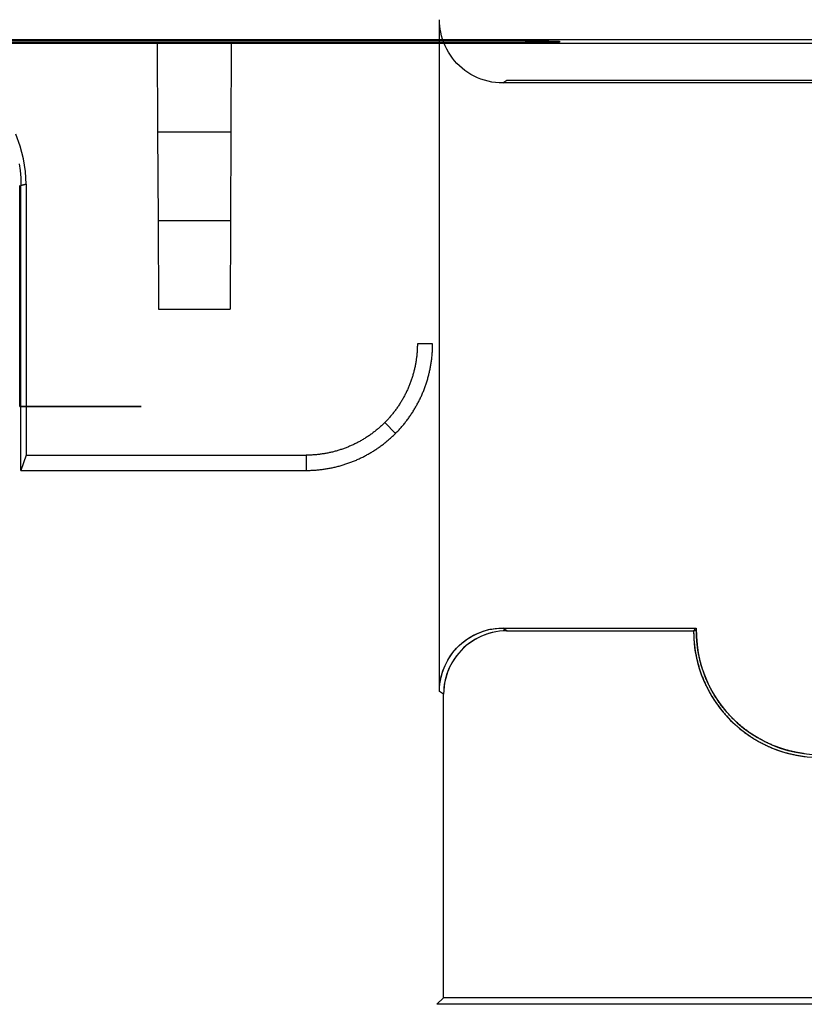
# Model space of a CAD drawing. Extents: x -2.79 to 2.4, y -5.34 to 2.3.
# Drawn here: x 0.12 to 0.6, y -5.34 to -4.72 of the extents above; entities that cross this region are included whole.
import ezdxf

# ---------------------------------------------------------------- set-up
doc = ezdxf.new("R2010")
doc.units = 0
doc.header["$MEASUREMENT"] = 0
doc.layers.get('0').update_dxf_attribs({"linetype": 'CONTINUOUS'})

msp = doc.modelspace()

# ---------------------------------------------------------------- linework, layer by layer
for p, q in [((0.3782389, -5.1408763), (0.3782389, -4.7230765)), ((-1.0899633, -4.7375787), (0.837994, -4.7375787)), ((-1.0877255, -4.735341), (0.8357562, -4.735341)), ((-0.5214571, -4.7360777), (0.4049209, -4.7360779)), ((0.4049209, -4.7373607), (-0.5214571, -4.7373609)), ((0.2028178, -4.7376969), (0.2487563, -4.7376969)), ((0.2028178, -4.7376969), (0.2030583, -4.792815)), ((0.2487563, -4.7376969), (0.2480348, -4.9030512)), ((0.2487563, -4.7376969), (0.2485158, -4.792815)), ((0.2487563, -4.7376969), (0.2485158, -4.792815)), ((0.2487563, -4.7376969), (0.2487563, -4.7376969)), ((0.4528272, -4.7364955), (0.4528506, -4.7369424)), ((0.4176045, -4.7624346), (0.4201819, -4.7607165)), ((0.7115947, -4.7624346), (0.4176045, -4.7624346)), ((0.7115947, -4.7624346), (0.4176045, -4.7624346)), ((0.4201819, -4.7607165), (0.8469782, -4.7607165)), ((0.2030583, -4.792815), (0.2032988, -4.8479331)), ((0.2030583, -4.792815), (0.2485158, -4.792815)), ((0.2030583, -4.792815), (0.2485158, -4.792815)), ((0.2485158, -4.792815), (0.2482753, -4.8479331)), ((0.2485158, -4.792815), (0.2482753, -4.8479331)), ((0.1212941, -4.8254835), (0.1181099, -4.8262795)), ((0.1212941, -4.8254835), (0.1212813, -4.9939537)), ((0.1173421, -4.8262795), (0.1173421, -4.8262795)), ((0.1173421, -4.9636811), (0.1173421, -4.8262795)), ((0.1173421, -4.9636811), (0.1173421, -4.8262795)), ((0.1181131, -5.0034737), (0.1181099, -4.8262795)), ((0.2032988, -4.8479331), (0.2035393, -4.9030512)), ((0.2032988, -4.8479331), (0.2482753, -4.8479331)), ((0.2032988, -4.8479331), (0.2482753, -4.8479331)), ((0.2482753, -4.8479331), (0.2480348, -4.9030512)), ((0.2482753, -4.8479331), (0.2480348, -4.9030512)), ((0.2035393, -4.9030512), (0.2480348, -4.9030512)), ((0.2035393, -4.9030512), (0.2035393, -4.9030512)), ((0.2035393, -4.9030512), (0.2480348, -4.9030512)), ((0.2035393, -4.9030512), (0.2480348, -4.9030512)), ((0.2480348, -4.9030512), (0.2480348, -4.9030512)), ((0.2480348, -4.9030512), (0.2480348, -4.9030512)), ((0.1173421, -4.9636811), (0.1173421, -4.9636811)), ((0.1927358, -4.9636811), (0.1173421, -4.9636811)), ((0.1173421, -4.9636811), (0.1927358, -4.9636811)), ((0.1173421, -4.9636811), (0.1173421, -4.9636811)), ((0.1927358, -4.9636811), (0.1927358, -4.9636811)), ((0.1212813, -4.9939537), (0.1181131, -5.0034737)), ((0.1212813, -4.9939537), (0.1181131, -5.0034737)), ((0.1212813, -4.9939537), (0.2952752, -4.9939537)), ((0.2952752, -4.9939537), (0.2952752, -5.0034449)), ((0.1181131, -5.0034737), (0.2952752, -5.0034449)), ((0.4176045, -5.1015182), (0.5378785, -5.1015182)), ((0.4201819, -5.1032362), (0.4176045, -5.1015182)), ((0.4176045, -5.1015182), (0.5378785, -5.1015182)), ((0.5361414, -5.1032362), (0.5378785, -5.1015182)), ((0.4201819, -5.1032362), (0.5361414, -5.1032362)), ((0.4201819, -5.1032362), (0.5361414, -5.1032362)), ((0.3808163, -5.3313959), (0.3808163, -5.1425943)), ((0.3808163, -5.3313959), (0.3766925, -5.3355197)), ((0.7526768, -5.3313959), (0.3808163, -5.3313959)), ((0.7526768, -5.3313959), (0.3808163, -5.3313959)), ((0.7526768, -5.3355197), (0.3766925, -5.3355197))]:
    msp.add_line(p, q)
for points in [[(0.4176045, -4.7624346, -0.1231775), (0.3997509, -4.7581471, -0.2277366), (0.3789907, -4.7309351, -0.05057265), (0.3782389, -4.7230765)], [(0.4049209, -4.7360779, -0.00591512), (0.452117, -4.736424, -0.03842164), (0.4528125, -4.7364852, -0.05453038), (0.4528272, -4.7364955)], [(0.4528506, -4.7369424, -0.20725596), (0.4527935, -4.7369633, -0.02701209), (0.4524901, -4.7369942, -0.00975177), (0.4460217, -4.7371577, -0.00319042), (0.4049209, -4.7373607)], [(0.3782389, -5.1408763, -0.12323608), (0.3825281, -5.1230244, -0.22771288), (0.4097456, -5.1022696, -0.05054633), (0.4176045, -5.1015182)], [(0.4201819, -5.1032362, 0.1231775), (0.4023283, -5.1075237, 0.2277366), (0.3815681, -5.1347357, 0.05057265), (0.3808163, -5.1425943)]]:
    msp.add_lwpolyline(points, format="xyb")
at = {"flags": 128}
for points in [[(0.1168893, -4.8126888), (0.1175218, -4.81697), (0.1179229, -4.8214904), (0.1180618, -4.8262731), (0.1212476, -4.8254785), (0.1208388, -4.8174329), (0.1196277, -4.8095261), (0.1176529, -4.8017504), (0.1149453, -4.7941907)], [(0.3442032, -4.9736866), (0.350909, -4.9803997)], [(0.6051374, -5.1796334), (0.6045111, -5.1795523), (0.6038848, -5.1794639), (0.6032659, -5.1793681), (0.6026396, -5.1792723), (0.6020207, -5.1791692), (0.6014018, -5.1790587), (0.6007755, -5.1789481), (0.6001566, -5.1788303), (0.5995451, -5.178705), (0.5989262, -5.1785797), (0.5983073, -5.1784471), (0.5976957, -5.1783071), (0.5970768, -5.1781598), (0.5964653, -5.1780124), (0.5958537, -5.1778651), (0.5952496, -5.177703), (0.594638, -5.1775409), (0.5940339, -5.1773714), (0.5934223, -5.1771946), (0.5928181, -5.1770177), (0.592214, -5.1768335), (0.5916172, -5.1766493), (0.591013, -5.1764578), (0.5904162, -5.1762588), (0.5898194, -5.1760525), (0.5892226, -5.1758462), (0.5886331, -5.1756326), (0.5880437, -5.1754115), (0.5874543, -5.1751905), (0.5868648, -5.1749621), (0.5862754, -5.1747337), (0.5856933, -5.1744979), (0.5851112, -5.1742548), (0.5845292, -5.1740116), (0.5839545, -5.1737537), (0.5833798, -5.1735032), (0.5828051, -5.173238), (0.5822304, -5.1729727), (0.581663, -5.1727075), (0.5810957, -5.1724275), (0.5805284, -5.1721549), (0.5799684, -5.1718675), (0.5794084, -5.1715802), (0.5788485, -5.1712855), (0.5782959, -5.1709907), (0.5777433, -5.1706887), (0.5771907, -5.1703792), (0.5766381, -5.1700697), (0.5760929, -5.1697529), (0.575555, -5.1694287), (0.5750098, -5.1691045), (0.5744719, -5.1687804), (0.5739414, -5.1684414), (0.5734109, -5.1681099), (0.5728804, -5.1677636), (0.5723499, -5.1674173), (0.5718268, -5.1670636), (0.5713037, -5.16671), (0.5707879, -5.1663563), (0.5702722, -5.1659879), (0.5697638, -5.1656195), (0.5692554, -5.1652511), (0.568747, -5.1648753), (0.568246, -5.1644922), (0.567745, -5.1641091), (0.5672513, -5.1637186), (0.5667576, -5.1633281), (0.566264, -5.1629302), (0.5657777, -5.1625323), (0.5652914, -5.1621271), (0.5648125, -5.1617145), (0.564341, -5.1613019), (0.563862, -5.1608893), (0.5633905, -5.1604693), (0.5629263, -5.1600419), (0.5624621, -5.1596146), (0.5620053, -5.1591873), (0.5615485, -5.1587526), (0.561099, -5.1583105), (0.5606496, -5.1578684), (0.5602002, -5.157419), (0.5597581, -5.1569695), (0.5593234, -5.1565201), (0.5588887, -5.1560632), (0.5584613, -5.1555991), (0.558034, -5.1551349), (0.5576066, -5.1546633), (0.5571867, -5.1541992), (0.5567741, -5.1537202), (0.5563614, -5.1532413), (0.5559562, -5.1527624), (0.555551, -5.1522761), (0.5551531, -5.1517898), (0.5547626, -5.1512962), (0.5543647, -5.1508025), (0.5539816, -5.1503015), (0.5535985, -5.1498005), (0.5532153, -5.1492995), (0.5528469, -5.1487911), (0.5524712, -5.1482827), (0.5521101, -5.1477669), (0.5517417, -5.1472512), (0.5513881, -5.1467354), (0.5510344, -5.1462123), (0.5506807, -5.1456892), (0.5503345, -5.1451587), (0.5499955, -5.1446282), (0.5496566, -5.1440977), (0.549325, -5.1435598), (0.5490009, -5.1430219), (0.5486767, -5.1424767), (0.5483598, -5.1419389), (0.548043, -5.1413863), (0.5477336, -5.140841), (0.5474315, -5.1402884), (0.5471294, -5.1397358), (0.5468347, -5.1391759), (0.54654, -5.1386159), (0.5462526, -5.1380559), (0.5459726, -5.1374886), (0.5456926, -5.1369286), (0.54542, -5.1363539), (0.5451474, -5.1357866), (0.5448822, -5.1352119), (0.5446243, -5.1346372), (0.5443738, -5.1340625), (0.5441233, -5.1334804), (0.5438801, -5.1328984), (0.543637, -5.1323163), (0.5434012, -5.1317342), (0.5431728, -5.1311448), (0.5429444, -5.1305554), (0.5427233, -5.1299659), (0.5425097, -5.1293765), (0.542296, -5.1287797), (0.5420897, -5.1281829), (0.5418834, -5.1275861), (0.5416918, -5.1269893), (0.5415003, -5.1263851), (0.5413087, -5.1257809), (0.5411319, -5.1251767), (0.540955, -5.1245726), (0.5407782, -5.1239684), (0.5406161, -5.1233568), (0.5404466, -5.1227527), (0.5402919, -5.1221411), (0.5401446, -5.1215296), (0.5399972, -5.1209107), (0.5398498, -5.1202991), (0.5397172, -5.1196802), (0.5395846, -5.1190687), (0.539452, -5.1184498), (0.5393341, -5.1178309), (0.5392162, -5.117212), (0.5391057, -5.1165857), (0.5389952, -5.1159668), (0.5388994, -5.1153479), (0.5388036, -5.1147216), (0.5387078, -5.1140953), (0.5386194, -5.113469), (0.5385383, -5.1128501), (0.5384647, -5.1122239), (0.538391, -5.1115902), (0.5383247, -5.1109639), (0.5382657, -5.1103377), (0.5382141, -5.1097114), (0.5381626, -5.1090777), (0.5381184, -5.1084515), (0.5380742, -5.1078252), (0.5380447, -5.1071915), (0.5380078, -5.1065653), (0.5379857, -5.1059316), (0.5379636, -5.105298), (0.5379563, -5.1046717), (0.5379415, -5.104038), (0.5379415, -5.1034118), (0.5379415, -5.1027781), (0.5379489, -5.1021445), (0.5379563, -5.1015182), (0.5373742, -5.1020855), (0.5367995, -5.1026602), (0.5362248, -5.1032349), (0.5362248, -5.103876), (0.5362322, -5.1045096), (0.5362469, -5.1051506), (0.5362616, -5.1057843), (0.5362911, -5.1064179), (0.5363132, -5.1070589), (0.5363501, -5.1076926), (0.5363869, -5.1083336), (0.5364311, -5.1089672), (0.5364827, -5.1096009), (0.5365343, -5.1102419), (0.5365932, -5.1108755), (0.5366595, -5.1115092), (0.5367258, -5.1121428), (0.5367995, -5.1127765), (0.5368805, -5.1134101), (0.536969, -5.1140364), (0.5370574, -5.11467), (0.5371532, -5.1152963), (0.5372489, -5.1159299), (0.5373595, -5.1165562), (0.53747, -5.1171825), (0.5375805, -5.1178161), (0.5377058, -5.1184424), (0.537831, -5.1190613), (0.5379563, -5.1196876), (0.5380963, -5.1203139), (0.5382363, -5.1209328), (0.5383836, -5.1215517), (0.538531, -5.1221706), (0.5386857, -5.1227895), (0.5388478, -5.1234084), (0.5390173, -5.12402), (0.5391867, -5.1246389), (0.5393636, -5.1252504), (0.5395404, -5.125862), (0.5397246, -5.1264735), (0.5399161, -5.1270777), (0.5401151, -5.1276892), (0.540314, -5.1282934), (0.5405203, -5.1288976), (0.5407266, -5.1294944), (0.5409403, -5.1300985), (0.5411613, -5.1306953), (0.5413897, -5.1312921), (0.5416181, -5.131889), (0.5418539, -5.1324784), (0.5420897, -5.1330678), (0.5423328, -5.1336573), (0.5425834, -5.1342467), (0.5428339, -5.1348288), (0.5430917, -5.1354182), (0.543357, -5.1359929), (0.5436222, -5.136575), (0.5438949, -5.1371497), (0.5441748, -5.1377244), (0.5444548, -5.1382991), (0.5447348, -5.1388664), (0.5450295, -5.1394337), (0.5453242, -5.1400011), (0.5456263, -5.140561), (0.5459284, -5.141121), (0.5462379, -5.141681), (0.5465473, -5.1422336), (0.5468641, -5.1427862), (0.5471883, -5.1433388), (0.5475125, -5.143884), (0.5478441, -5.1444292), (0.548183, -5.1449671), (0.5485219, -5.1455123), (0.5488682, -5.1460428), (0.5492145, -5.1465807), (0.5495682, -5.1471112), (0.5499218, -5.1476417), (0.5502829, -5.1481648), (0.5506513, -5.1486879), (0.5510197, -5.1492037), (0.5513954, -5.1497194), (0.5517712, -5.1502352), (0.5521543, -5.1507436), (0.5525448, -5.151252), (0.5529353, -5.151753), (0.5533258, -5.152254), (0.5537237, -5.152755), (0.554129, -5.1532487), (0.5545342, -5.153735), (0.5549468, -5.1542213), (0.5553594, -5.1547075), (0.5557794, -5.1551865), (0.5561994, -5.1556654), (0.5566267, -5.1561369), (0.557054, -5.1566085), (0.5574887, -5.15708), (0.5579235, -5.1575442), (0.5583655, -5.158001), (0.558815, -5.1584578), (0.5592571, -5.1589073), (0.5597139, -5.1593567), (0.5601707, -5.1598062), (0.5606275, -5.1602482), (0.5610917, -5.160683), (0.5615559, -5.1611177), (0.5620274, -5.161545), (0.562499, -5.1619724), (0.5629779, -5.1623997), (0.5634568, -5.1628123), (0.5639431, -5.1632323), (0.5644294, -5.1636375), (0.5649157, -5.1640501), (0.5654093, -5.164448), (0.5659103, -5.1648459), (0.5664114, -5.1652437), (0.5669124, -5.1656342), (0.5674208, -5.1660247), (0.5679292, -5.1664079), (0.5684375, -5.1667836), (0.5689533, -5.1671594), (0.5694764, -5.1675278), (0.5699922, -5.1678962), (0.5705227, -5.1682572), (0.5710458, -5.1686109), (0.5715763, -5.1689646), (0.5721142, -5.1693108), (0.5726446, -5.1696571), (0.5731825, -5.1699961), (0.5737277, -5.170335), (0.574273, -5.1706666), (0.5748182, -5.1709907), (0.5753634, -5.1713149), (0.575916, -5.1716318), (0.576476, -5.1719486), (0.5770286, -5.172258), (0.5775886, -5.1725601), (0.5781485, -5.1728622), (0.5787159, -5.1731569), (0.5792832, -5.1734443), (0.5798505, -5.1737316), (0.5804252, -5.1740116), (0.5809999, -5.1742916), (0.5815746, -5.1745642), (0.5821493, -5.1748295), (0.5827314, -5.1750947), (0.5833135, -5.1753526), (0.5838955, -5.1756031), (0.584485, -5.1758536), (0.5850744, -5.1760967), (0.5856638, -5.1763399), (0.5862533, -5.1765683), (0.5868501, -5.1768041), (0.5874469, -5.1770251), (0.5880437, -5.1772461), (0.5886405, -5.1774598), (0.5892447, -5.1776735), (0.5898488, -5.1778798), (0.590453, -5.1780787), (0.5910572, -5.1782703), (0.5916614, -5.1784619), (0.5922729, -5.1786461), (0.5928844, -5.1788303), (0.593496, -5.1790071), (0.5941075, -5.1791766), (0.5947264, -5.1793386), (0.5953453, -5.1795007), (0.5959569, -5.1796555), (0.5965758, -5.1798102), (0.5971947, -5.1799576), (0.597821, -5.1800975), (0.5984399, -5.1802302), (0.5990662, -5.1803628), (0.5996924, -5.180488), (0.6003114, -5.1806059), (0.6009376, -5.1807238), (0.6015713, -5.1808343), (0.6021976, -5.1809375), (0.6028238, -5.1810406), (0.6034575, -5.1811364), (0.6040838, -5.1812248), (0.6047174, -5.1813133), (0.605351, -5.1813869)], [(0.5379415, -5.1032349), (0.5362248, -5.1032349)]]:
    msp.add_lwpolyline(points, dxfattribs=at)
for points in [[(0.3739687, -4.9247047), (0.3644867, -4.9247047), (0.3644867, -4.925296), (0.3644795, -4.9258873), (0.364465, -4.9264785), (0.3644506, -4.9270698), (0.3644218, -4.9276611), (0.3644002, -4.9282524), (0.3643641, -4.9288364), (0.364328, -4.9294277), (0.3642848, -4.930019), (0.3642343, -4.9306102), (0.3641838, -4.9311943), (0.3641261, -4.9317856), (0.3640613, -4.9323696), (0.3639964, -4.9329609), (0.3639242, -4.933545), (0.3638449, -4.934129), (0.3637584, -4.9347203), (0.3636719, -4.9353044), (0.3635781, -4.9358884), (0.3634844, -4.9364725), (0.3633762, -4.9370493), (0.3632681, -4.9376334), (0.3631599, -4.9382102), (0.3630446, -4.9387943), (0.362922, -4.9393712), (0.3627922, -4.939948), (0.3626552, -4.9405249), (0.3625182, -4.9411017), (0.3623812, -4.9416714), (0.3622297, -4.942241), (0.3620783, -4.9428178), (0.3619197, -4.9433875), (0.3617611, -4.9439571), (0.3615952, -4.9445196), (0.3614222, -4.9450892), (0.3612491, -4.9456516), (0.3610688, -4.9462141), (0.3608814, -4.9467765), (0.3606867, -4.9473317), (0.360492, -4.9478941), (0.3602973, -4.9484494), (0.3600882, -4.9490046), (0.3598791, -4.9495526), (0.3596628, -4.9501078), (0.3594464, -4.9506558), (0.3592229, -4.9512038), (0.3589922, -4.9517446), (0.3587614, -4.9522926), (0.3585235, -4.9528334), (0.3582783, -4.9533742), (0.3580332, -4.9539078), (0.3577808, -4.9544414), (0.3575284, -4.954975), (0.3572688, -4.9555086), (0.357002, -4.9560349), (0.3567352, -4.9565613), (0.3564612, -4.9570877), (0.35618, -4.9576069), (0.3558988, -4.958126), (0.3556104, -4.958638), (0.355322, -4.9591571), (0.3550263, -4.9596691), (0.3547235, -4.9601738), (0.3544206, -4.9606786), (0.3541106, -4.9611833), (0.3537933, -4.9616881), (0.353476, -4.9621856), (0.3531588, -4.9626832), (0.3528271, -4.9631735), (0.3525026, -4.9636638), (0.3521637, -4.9641541), (0.3518248, -4.9646372), (0.3514859, -4.9651203), (0.3511398, -4.9655962), (0.3507865, -4.9660721), (0.3504331, -4.9665408), (0.3500726, -4.9670167), (0.3497121, -4.9674782), (0.3493443, -4.9679397), (0.3489766, -4.9684012), (0.3486016, -4.9688627), (0.3482195, -4.9693169), (0.3478373, -4.969764), (0.3474479, -4.9702111), (0.3470586, -4.9706581), (0.3466692, -4.971098), (0.3462726, -4.9715306), (0.3458688, -4.9719632), (0.345465, -4.9723959), (0.345054, -4.9728213), (0.344643, -4.9732467), (0.3442248, -4.973665), (0.3438066, -4.9740832), (0.3433884, -4.9744942), (0.3429557, -4.9749052), (0.3425303, -4.975309), (0.3420976, -4.9757128), (0.3416578, -4.9761094), (0.341218, -4.9765059), (0.3407781, -4.9768953), (0.340331, -4.9772775), (0.3398768, -4.9776669), (0.3394225, -4.9780418), (0.3389682, -4.9784168), (0.3385068, -4.9787917), (0.3380453, -4.9791522), (0.3375838, -4.97952), (0.3371151, -4.9798805), (0.3366392, -4.9802338), (0.3361633, -4.9805872), (0.3356874, -4.9809333), (0.3352043, -4.9812722), (0.3347212, -4.9816111), (0.3342381, -4.98195), (0.3337477, -4.9822817), (0.3332502, -4.9826061), (0.3327599, -4.9829234), (0.3322623, -4.9832479), (0.3317576, -4.9835579), (0.3312529, -4.983868), (0.3307481, -4.9841708), (0.3302434, -4.9844737), (0.3297314, -4.9847693), (0.3292195, -4.985065), (0.3287003, -4.9853462), (0.3281811, -4.9856346), (0.327662, -4.9859086), (0.3271356, -4.9861826), (0.3266164, -4.9864566), (0.3260828, -4.9867234), (0.3255564, -4.986983), (0.3250229, -4.9872354), (0.3244893, -4.9874877), (0.3239557, -4.9877329), (0.3234149, -4.9879781), (0.3228741, -4.988216), (0.3223333, -4.9884468), (0.3217853, -4.9886775), (0.3212373, -4.988901), (0.3206893, -4.9891173), (0.3201413, -4.9893337), (0.319586, -4.9895428), (0.319038, -4.9897519), (0.3184828, -4.9899466), (0.3179204, -4.9901485), (0.3173652, -4.9903359), (0.3168027, -4.9905234), (0.3162403, -4.9907037), (0.3156779, -4.9908767), (0.3151082, -4.9910498), (0.3145458, -4.9912156), (0.3139762, -4.9913815), (0.3134065, -4.9915401), (0.3128369, -4.9916915), (0.3122672, -4.9918358), (0.3116904, -4.99198), (0.3111208, -4.992117), (0.3105439, -4.9922468), (0.3099671, -4.9923766), (0.3093902, -4.9924991), (0.3088061, -4.9926145), (0.3082293, -4.9927299), (0.3076524, -4.992838), (0.3070684, -4.992939), (0.3064843, -4.9930399), (0.3059003, -4.9931337), (0.3053162, -4.9932202), (0.3047321, -4.9933067), (0.3041481, -4.9933788), (0.303564, -4.9934509), (0.3029727, -4.993523), (0.3023887, -4.9935879), (0.3017974, -4.9936456), (0.3012133, -4.9936961), (0.3006221, -4.9937466), (0.300038, -4.9937898), (0.2994467, -4.9938259), (0.2988555, -4.9938547), (0.2982642, -4.9938836), (0.2976729, -4.9939052), (0.2970889, -4.9939268), (0.2964976, -4.9939413), (0.2959063, -4.9939485), (0.295315, -4.9939485), (0.295315, -5.0034377), (0.2959424, -5.0034377), (0.2965769, -5.0034305), (0.2972042, -5.003416), (0.2978388, -5.0034016), (0.2984661, -5.0033728), (0.2990934, -5.0033511), (0.2997279, -5.0033151), (0.3003553, -5.003279), (0.3009826, -5.0032358), (0.3016099, -5.0031853), (0.3022372, -5.0031348), (0.3028646, -5.0030771), (0.3034919, -5.0030122), (0.3041192, -5.0029473), (0.3047465, -5.002868), (0.3053739, -5.0027959), (0.305994, -5.0027094), (0.3066213, -5.0026229), (0.3072414, -5.0025291), (0.3078688, -5.0024282), (0.3084889, -5.0023272), (0.309109, -5.0022191), (0.3097291, -5.0021037), (0.3103492, -5.0019883), (0.3109693, -5.0018658), (0.3115822, -5.001736), (0.3122023, -5.0016062), (0.3128153, -5.001462), (0.3134282, -5.001325), (0.3140411, -5.0011735), (0.314654, -5.0010221), (0.3152669, -5.0008635), (0.3158726, -5.0007048), (0.3164855, -5.0005318), (0.3170912, -5.0003587), (0.3176969, -5.0001857), (0.3182953, -5.0000054), (0.318901, -4.9998179), (0.3194995, -4.9996232), (0.320098, -4.9994286), (0.3206965, -4.9992267), (0.321295, -4.9990176), (0.3218862, -4.9988084), (0.3224775, -4.9985921), (0.3230688, -4.9983758), (0.3236601, -4.9981523), (0.3242441, -4.9979215), (0.3248282, -4.9976836), (0.3254122, -4.9974456), (0.3259963, -4.9972005), (0.3265731, -4.9969553), (0.32715, -4.9967029), (0.3277269, -4.9964434), (0.3283037, -4.9961766), (0.3288733, -4.9959098), (0.329443, -4.995643), (0.3300054, -4.995369), (0.3305751, -4.9950878), (0.3311375, -4.9947993), (0.3316927, -4.9945109), (0.3322551, -4.9942153), (0.3328103, -4.9939196), (0.3333584, -4.9936168), (0.3339136, -4.9933067), (0.3344616, -4.9929967), (0.3350024, -4.9926794), (0.3355504, -4.9923549), (0.3360912, -4.9920304), (0.3366248, -4.991706), (0.3371584, -4.9913671), (0.337692, -4.9910354), (0.3382255, -4.9906893), (0.3387519, -4.9903432), (0.3392711, -4.989997), (0.3397975, -4.9896365), (0.3403166, -4.9892832), (0.3408286, -4.9889154), (0.3413405, -4.9885477), (0.3418525, -4.98818), (0.3423572, -4.987805), (0.342862, -4.9874228), (0.3433595, -4.9870407), (0.343857, -4.9866513), (0.3443546, -4.9862619), (0.3448449, -4.9858653), (0.3453352, -4.9854688), (0.3458183, -4.985065), (0.3463015, -4.984654), (0.3467774, -4.984243), (0.3472533, -4.9838319), (0.3477292, -4.9834137), (0.3481906, -4.9829883), (0.3486593, -4.9825629), (0.3491208, -4.9821302), (0.3495751, -4.9816976), (0.3500366, -4.981265), (0.3504836, -4.9808251), (0.3509307, -4.9803781), (0.3513777, -4.979931), (0.3518176, -4.9794767), (0.3522502, -4.9790225), (0.3526829, -4.9785682), (0.3531155, -4.9780995), (0.3535409, -4.977638), (0.3539591, -4.9771693), (0.3543774, -4.9766934), (0.3547956, -4.9762175), (0.3552066, -4.9757416), (0.3556104, -4.9752585), (0.3560142, -4.9747754), (0.3564108, -4.9742851), (0.3568073, -4.9737947), (0.3571967, -4.9732972), (0.3575861, -4.9727997), (0.3579683, -4.9723021), (0.3583504, -4.9717974), (0.3587254, -4.9712854), (0.3590931, -4.9707807), (0.3594609, -4.9702687), (0.3598214, -4.9697496), (0.3601819, -4.9692304), (0.3605352, -4.9687112), (0.3608886, -4.9681849), (0.3612347, -4.9676585), (0.3615736, -4.9671249), (0.3619125, -4.9665913), (0.3622442, -4.9660577), (0.3625759, -4.9655169), (0.3629003, -4.9649761), (0.3632176, -4.9644353), (0.3635349, -4.9638873), (0.3638449, -4.9633393), (0.364155, -4.9627913), (0.3644578, -4.9622361), (0.3647535, -4.9616809), (0.3650491, -4.9611184), (0.3653375, -4.9605632), (0.365626, -4.9600008), (0.3659072, -4.9594312), (0.3661812, -4.9588687), (0.366448, -4.9582991), (0.3667148, -4.9577222), (0.3669816, -4.9571526), (0.3672339, -4.9565757), (0.3674935, -4.9559989), (0.3677387, -4.9554148), (0.3679838, -4.9548308), (0.3682218, -4.9542467), (0.3684525, -4.9536626), (0.3686833, -4.9530786), (0.3689068, -4.9524873), (0.3691303, -4.951896), (0.3693466, -4.9513048), (0.3695558, -4.9507063), (0.3697577, -4.950115), (0.3699596, -4.9495165), (0.3701614, -4.9489108), (0.3703489, -4.9483124), (0.3705364, -4.9477067), (0.3707167, -4.9471082), (0.3708969, -4.9465025), (0.37107, -4.9458968), (0.3712358, -4.9452839), (0.3713945, -4.9446782), (0.3715531, -4.9440653), (0.3717045, -4.9434524), (0.3718559, -4.9428395), (0.3720002, -4.9422266), (0.3721372, -4.9416065), (0.372267, -4.9409936), (0.3723967, -4.9403734), (0.3725193, -4.9397533), (0.3726347, -4.9391332), (0.3727501, -4.9385131), (0.3728582, -4.937893), (0.3729592, -4.9372729), (0.3730601, -4.9366455), (0.3731539, -4.9360254), (0.3732404, -4.9353981), (0.3733197, -4.9347708), (0.373399, -4.9341434), (0.3734711, -4.9335161), (0.3735432, -4.9328888), (0.3736081, -4.9322615), (0.3736658, -4.9316341), (0.3737163, -4.9310068), (0.3737668, -4.9303795), (0.37381, -4.929745), (0.3738461, -4.9291176), (0.3738749, -4.9284903), (0.3739038, -4.9278558), (0.3739254, -4.9272284), (0.373947, -4.9265939), (0.3739615, -4.9259666), (0.3739687, -4.925332)], [(0.3782605, -5.1408715), (0.3783244, -5.1384792), (0.3785125, -5.1362072), (0.3788172, -5.1340518), (0.3792272, -5.1320018), (0.3803293, -5.1281838), (0.3817437, -5.1246781), (0.3834063, -5.1214243), (0.3853021, -5.1184038), (0.3874274, -5.1156127), (0.3897783, -5.1130436), (0.3923437, -5.1106926), (0.3951348, -5.1085673), (0.3981515, -5.1066678), (0.4014053, -5.1050014), (0.4049073, -5.1035871), (0.4087215, -5.1024849), (0.4107678, -5.1020749), (0.4129231, -5.101774), (0.4151913, -5.1015821), (0.4175837, -5.1015182), (0.4201566, -5.1032372), (0.4177642, -5.1033012), (0.415496, -5.1034893), (0.4133444, -5.1037939), (0.4112944, -5.1042039), (0.4074802, -5.1053061), (0.4039782, -5.1067204), (0.4007282, -5.108383), (0.3977077, -5.1102826), (0.3949204, -5.1124116), (0.3923512, -5.1147589), (0.390004, -5.1173318), (0.3878787, -5.1201228), (0.3859792, -5.1231433), (0.3843166, -5.1263971), (0.3829022, -5.1299028), (0.3818038, -5.1337208), (0.3813938, -5.1357709), (0.3810892, -5.1379262), (0.3809011, -5.1401982), (0.3808334, -5.1425905)]]:
    msp.add_lwpolyline(points, close=True, dxfattribs=at)
for radius, start, end in [(0.0770221, 178.7218823, 1.2781177), (0.0787402, 180, 0)]:
    msp.add_arc((0.6148815, -5.1032362), radius, start, end)

doc.saveas('drawing.dxf')
